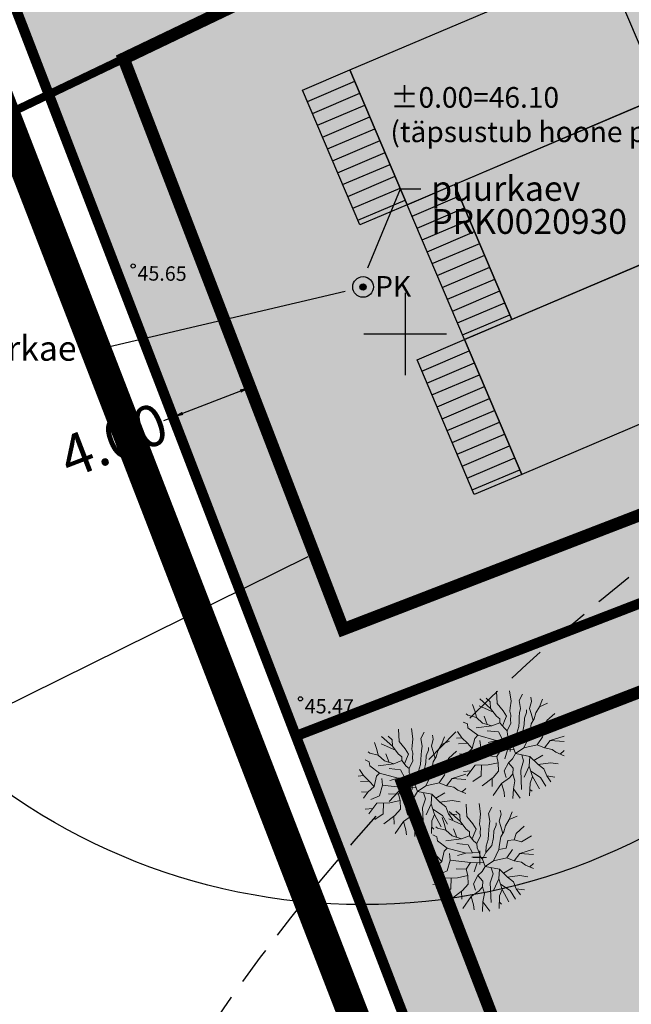
# Model space of a CAD drawing. Units: metres. Extents: x 545942 to 546450, y 6581924 to 6582458.
# Drawn here: x 546181 to 546211, y 6582218 to 6582265 of the extents above; entities that cross this region are included whole.
import ezdxf
from ezdxf import colors
from ezdxf.entities.mleader import LeaderData, LeaderLine
from ezdxf.enums import TextEntityAlignment as Align
from ezdxf.math import Vec2, Vec3

# ---------------------------------------------------------------- set-up
doc = ezdxf.new("R2010")
doc.units = ezdxf.units.M
doc.header["$MEASUREMENT"] = 0
for name, pattern in [('CENTER', [50.8, 31.75, -6.35, 6.35, -6.35]), ('CENTER2', [1.125, 0.75, -0.125, 0.125, -0.125]), ('HIDDEN2', [0.1875, 0.125, -0.0625]), ('KATASTRIPIIR', [7, 4, -1, 1, -1]), ('TUGI', [1.5, 1, -0.5])]:
    doc.linetypes.add(name, pattern=pattern)
for name, color, linetype, lineweight in [('!DP_ehitusjoon', 6, 'TUGI', 35), ('!DP_hekk', 92, 'Continuous', 0), ('!DP_hoonestusala', 54, 'CENTER2', 30), ('!DP_puud', 116, 'Continuous', 15), ('!DP_teekaitsev', 1, 'OHUTSOON', 0)]:
    doc.layers.add(name, color=color, linetype=linetype, lineweight=lineweight)
for name, color, linetype in [('!DP_hoonehatch', 35, 'Continuous'), ('!DP_hoonestus', 7, 'Continuous'), ('!DP_krunt', 10, 'Continuous'), ('!DP_likvideeritav', 5, 'PRVESI'), ('!DP_moot', 7, 'Continuous'), ('!DP_piire', 174, 'GE_T11S1_EP$0$FENCELINE2'), ('!DP_Plan_ala', 214, 'CENTER'), ('!DP_tekst', 7, 'Continuous'), ('!DP_tempel', 7, 'Continuous'), ('!DP_vesi', 160, 'PRVESI'), ('korgus-EH2000', 30, 'Continuous'), ('PIIR', 32, 'Continuous'), ('VKAEV', 7, 'Continuous'), ('vork', 7, 'Continuous')]:
    doc.layers.add(name, color=color, linetype=linetype)
doc.layers.add('!DP_muru', color=7, linetype='Continuous', true_color=0xbedfbe)
doc.styles.add('italic', font='italic.shx')
doc.styles.add('KATI', font='times.ttf', dxfattribs={"height": 2})
doc.styles.add('romanc', font='romanc.shx')
doc.styles.add('romans', font='romans.shx', dxfattribs={"height": 1})
doc.linetypes.add('GE_T11S1_EP$0$FENCELINE2', pattern='A,0.25,-0.1,[132,ltypeshp.shx,S=0.1,R=0,X=-0.1,Y=0],-0.1,1', length=1.45)
doc.linetypes.add('OHUTSOON', pattern='A,4,-0.5,["+",romans,S=0.75,R=0,X=-0.15,Y=-0.35],-1', length=5.5)
doc.linetypes.add('PRVESI', pattern='A,4.985717,-0.269099,["V",romanc,S=0.8,R=0,X=0,Y=-0.371264],-0.789797,["1",romanc,S=0.5,R=0,X=0,Y=-0.302937],-0.441104', length=6.485717)
doc.dimstyles.get("Standard").update_dxf_attribs({"dimtxt": 1, "dimasz": 0.5, "dimexe": 0.18, "dimexo": 0.0625, "dimgap": 0.09, "dimtad": 0, "dimzin": 0, "dimdsep": 46, "dimtxsty": 'KATI', "dimcen": 0.09, "dimadec": 0, "dimazin": 0, "dimtfac": 1, "dimtofl": 0, "dimtmove": 0, "dimatfit": 3, "dimfxl": 1, "dimtolj": 1, "dimtzin": 0, "dimarcsym": 0})

# ---------------------------------------------------------------- blocks, each defined once
blk = doc.blocks.new('PRKAEV')
at = {"color": 0, "linetype": 'Continuous', "const_width": 0.3, "flags": 128}
blk.add_lwpolyline([(-0.15, 0, 1), (0.15, 0, 1)], format="xyb", close=True, dxfattribs=at)
at = {"color": 0, "linetype": 'Continuous'}
for radius in [1, 0.3]:
    blk.add_circle((0, 0), radius, dxfattribs=at)
at = {"color": 0, "style": 'romans'}
blk.add_text('PK', height=2, dxfattribs=at).set_placement((1.174, -0.937))
blk = doc.blocks.new('VKORIS')
at = {"color": 0, "linetype": 'Continuous'}
for p, q in [((0, 4), (0, -4)), ((-4, 0), (4, 0))]:
    blk.add_line(p, q, dxfattribs=at)
blk = doc.blocks.new('Tree Deciduous 01 10', base_point=(556911.309, 6583570.113))
at = {"color": 124, "linetype": 'Continuous', "lineweight": 18}
for p, q in [((556911.26, 6583573.773), (556911.37, 6583573.075)), ((556909.969, 6583572.577), (556909.233, 6583573.233)), ((556909.685, 6583573.261), (556909.95, 6583573.018)), ((556910.376, 6583573.747), (556910.43, 6583572.903)), ((556912.132, 6583573.536), (556911.907, 6583573.114)), ((556911.907, 6583573.114), (556912.003, 6583572.577)), ((556912.7, 6583573.332), (556912.752, 6583573.056)), ((556913.308, 6583572.692), (556913.509, 6583573.207)), ((556908.918, 6583572.346), (556908.754, 6583572.837)), ((556910.171, 6583572.318), (556909.205, 6583572.749)), ((556909.95, 6583573.018), (556909.969, 6583572.577)), ((556909.969, 6583572.577), (556910.372, 6583572.058)), ((556910.43, 6583572.903), (556910.833, 6583572.404)), ((556911.312, 6583572.615), (556911.293, 6583572.385)), ((556911.37, 6583573.075), (556911.312, 6583572.615)), ((556912.003, 6583572.577), (556911.946, 6583572.27)), ((556912.425, 6583572.308), (556912.425, 6583572.481)), ((556912.752, 6583573.056), (556912.617, 6583572.577)), ((556912.617, 6583572.577), (556912.732, 6583572.231)), ((556913.059, 6583572.27), (556913.308, 6583572.692)), ((556913.308, 6583572.692), (556913.852, 6583572.923)), ((556908.438, 6583572.116), (556908.315, 6583572.198)), ((556909.013, 6583571.962), (556908.438, 6583572.116)), ((556909.013, 6583571.962), (556908.918, 6583572.346)), ((556909.436, 6583571.579), (556909.013, 6583571.962)), ((556909.752, 6583571.483), (556909.532, 6583572.058)), ((556910.372, 6583572.058), (556910.602, 6583571.867)), ((556910.602, 6583571.867), (556910.602, 6583571.598)), ((556910.833, 6583572.404), (556911.063, 6583572.039)), ((556911.063, 6583572.039), (556910.929, 6583571.732)), ((556911.293, 6583572.385), (556911.351, 6583572.116)), ((556911.351, 6583572.116), (556911.332, 6583571.79)), ((556911.332, 6583571.79), (556911.351, 6583571.579)), ((556911.926, 6583572.001), (556911.907, 6583571.675)), ((556911.946, 6583572.27), (556911.926, 6583572.001)), ((556912.253, 6583571.483), (556912.272, 6583571.924)), ((556912.272, 6583571.924), (556912.425, 6583572.308)), ((556912.732, 6583572.231), (556912.87, 6583571.745)), ((556912.732, 6583571.521), (556912.944, 6583571.867)), ((556912.944, 6583571.867), (556913.059, 6583572.27)), ((556913.792, 6583571.751), (556914.336, 6583572.237)), ((556908.399, 6583571.521), (556908.111, 6583571.653)), ((556908.438, 6583571.252), (556908.399, 6583571.521)), ((556909.1, 6583570.754), (556908.438, 6583571.252)), ((556910.069, 6583571.387), (556908.994, 6583571.252)), ((556910.069, 6583571.387), (556909.436, 6583571.579)), ((556910.602, 6583571.598), (556910.069, 6583571.387)), ((556910.602, 6583571.598), (556910.909, 6583571.233)), ((556910.929, 6583571.732), (556910.786, 6583571.38)), ((556910.909, 6583571.233), (556911.101, 6583571.061)), ((556911.351, 6583571.579), (556911.101, 6583571.061)), ((556911.888, 6583571.348), (556911.754, 6583570.888)), ((556911.907, 6583571.675), (556911.888, 6583571.348)), ((556912.138, 6583570.926), (556912.253, 6583571.483)), ((556912.656, 6583571.003), (556912.732, 6583571.521)), ((556913.101, 6583570.754), (556913.216, 6583571.272)), ((556913.216, 6583571.272), (556913.657, 6583571.31)), ((556913.657, 6583571.31), (556913.792, 6583571.751)), ((556913.657, 6583571.31), (556914.137, 6583571.176)), ((556914.137, 6583571.176), (556914.824, 6583571.582)), ((556908.016, 6583570.581), (556907.648, 6583570.547)), ((556908.016, 6583570.581), (556907.724, 6583571.004)), ((556908.399, 6583570.216), (556908.016, 6583570.581)), ((556908.898, 6583570.542), (556908.726, 6583569.852)), ((556908.898, 6583570.542), (556909.1, 6583570.754)), ((556910.357, 6583570.408), (556909.1, 6583570.754)), ((556910.51, 6583570.984), (556909.743, 6583571.061)), ((556911.274, 6583570.447), (556910.357, 6583570.408)), ((556910.815, 6583570.427), (556910.51, 6583570.984)), ((556911.101, 6583571.061), (556911.121, 6583570.773)), ((556911.121, 6583570.773), (556911.274, 6583570.447)), ((556911.274, 6583570.447), (556911.366, 6583570.164)), ((556911.309, 6583570.113), (556911.309, 6583570.58)), ((556911.715, 6583570.447), (556911.485, 6583570.005)), ((556911.715, 6583570.447), (556912.138, 6583570.926)), ((556911.754, 6583570.888), (556911.715, 6583570.447)), ((556912.425, 6583570.274), (556912.598, 6583570.658)), ((556912.598, 6583570.658), (556912.656, 6583571.003)), ((556912.598, 6583570.658), (556913.101, 6583570.754)), ((556913.139, 6583570.101), (556913.523, 6583570.658)), ((556914.022, 6583570.389), (556914.966, 6583570.691)), ((556908.399, 6583570.216), (556907.801, 6583570.176)), ((556908.726, 6583569.852), (556908.303, 6583569.449)), ((556908.726, 6583569.852), (556908.399, 6583570.216)), ((556909.301, 6583569.928), (556909.09, 6583569.218)), ((556909.301, 6583569.928), (556909.244, 6583570.389)), ((556910.683, 6583569.775), (556909.301, 6583569.928)), ((556910.357, 6583570.408), (556909.8, 6583570.255)), ((556910.683, 6583569.775), (556910.395, 6583569.314)), ((556911.581, 6583569.756), (556910.683, 6583569.775)), ((556911.366, 6583570.164), (556910.76, 6583570.139)), ((556911.309, 6583570.113), (556910.842, 6583570.113)), ((556911.132, 6583569.765), (556910.932, 6583569.142)), ((556911.309, 6583570.113), (556911.776, 6583570.113)), ((556911.309, 6583570.113), (556911.309, 6583569.647)), ((556911.366, 6583570.164), (556911.485, 6583570.005)), ((556911.677, 6583569.506), (556911.485, 6583570.005)), ((556911.677, 6583569.506), (556912.234, 6583569.89)), ((556912.234, 6583569.89), (556912.425, 6583570.274)), ((556912.234, 6583569.89), (556913.139, 6583570.101)), ((556913.139, 6583570.101), (556913.638, 6583569.89)), ((556913.638, 6583569.89), (556914.022, 6583570.389)), ((556913.638, 6583569.89), (556914.156, 6583569.794)), ((556914.022, 6583570.389), (556914.967, 6583570.322)), ((556914.156, 6583569.794), (556914.406, 6583569.602)), ((556908.303, 6583569.449), (556907.865, 6583569.485)), ((556908.303, 6583569.449), (556908.015, 6583569.045)), ((556909.09, 6583569.218), (556908.495, 6583568.95)), ((556910.395, 6583569.314), (556909.704, 6583569.353)), ((556910.395, 6583569.314), (556910.491, 6583568.892)), ((556911.47, 6583569.161), (556911.182, 6583568.892)), ((556911.677, 6583569.506), (556911.47, 6583569.161)), ((556911.677, 6583569.506), (556912.64, 6583569.314)), ((556912.09, 6583569.424), (556912.218, 6583569.007)), ((556912.64, 6583569.314), (556912.602, 6583568.662)), ((556912.64, 6583569.314), (556913.197, 6583568.777)), ((556912.919, 6583569.046), (556913.523, 6583569.41)), ((556914.406, 6583569.602), (556914.966, 6583569.361)), ((556914.709, 6583569.472), (556914.97, 6583569.712)), ((556908.918, 6583568.719), (556908.362, 6583567.981)), ((556909.8, 6583568.739), (556908.918, 6583568.719)), ((556909.359, 6583568.729), (556909.34, 6583567.99)), ((556910.491, 6583568.892), (556909.8, 6583568.739)), ((556910.491, 6583568.892), (556910.51, 6583568.316)), ((556911.182, 6583568.892), (556910.894, 6583568.336)), ((556911.182, 6583568.892), (556911.508, 6583568.508)), ((556911.508, 6583568.508), (556911.489, 6583568.125)), ((556912.218, 6583569.007), (556912.026, 6583568.393)), ((556912.602, 6583568.662), (556912.257, 6583567.913)), ((556912.602, 6583568.662), (556912.832, 6583567.952)), ((556913.197, 6583568.777), (556914.041, 6583568.892)), ((556913.197, 6583568.777), (556913.6, 6583568.47)), ((556913.6, 6583568.47), (556913.792, 6583567.99)), ((556914.041, 6583568.892), (556914.565, 6583568.803)), ((556908.632, 6583568.34), (556908.13, 6583568.294)), ((556909.34, 6583567.99), (556908.768, 6583567.605)), ((556910.146, 6583567.875), (556909.397, 6583567.317)), ((556910.072, 6583567.82), (556910.088, 6583567.28)), ((556910.51, 6583568.316), (556910.146, 6583567.875)), ((556911.259, 6583567.856), (556910.721, 6583567.472)), ((556910.894, 6583568.336), (556911.028, 6583567.894)), ((556911.489, 6583568.125), (556911.259, 6583567.856)), ((556911.489, 6583568.125), (556911.623, 6583567.664)), ((556912.026, 6583568.393), (556912.084, 6583567.069)), ((556912.832, 6583567.952), (556912.66, 6583567.51)), ((556913.37, 6583567.875), (556912.717, 6583568.307)), ((556912.832, 6583567.952), (556913.291, 6583567.112)), ((556913.726, 6583567.296), (556913.37, 6583567.875)), ((556913.792, 6583567.99), (556914.067, 6583567.581)), ((556913.792, 6583567.99), (556914.347, 6583567.91)), ((556910.721, 6583567.472), (556910.15, 6583566.657)), ((556910.721, 6583567.472), (556910.894, 6583566.896)), ((556911.527, 6583567.107), (556911.491, 6583566.454)), ((556911.623, 6583567.664), (556911.527, 6583567.107)), ((556911.527, 6583567.107), (556911.993, 6583566.48)), ((556912.66, 6583567.51), (556912.626, 6583566.645)), ((556912.65, 6583567.081), (556912.79, 6583566.955)), ((556910.894, 6583566.896), (556910.923, 6583566.564))]:
    blk.add_line(p, q, dxfattribs=at)
blk = doc.blocks.new('*D51')
at = {"layer": '!DP_moot', "color": 0, "lineweight": -2, "ltscale": 0.5, "transparency": 16777216}
for p, q in [((546192.495, 6582247.353), (546192.538, 6582247.243)), ((546192.006, 6582247.231), (546189.207, 6582246.153)), ((546188.741, 6582245.973), (546188.274, 6582245.793)), ((546188.763, 6582245.914), (546188.805, 6582245.805))]:
    blk.add_line(p, q, dxfattribs=at)
at = {"layer": '!DP_moot', "color": 0, "ltscale": 0.5, "transparency": 16777216}
for points in [[(546191.976, 6582247.309), (546192.036, 6582247.154), (546192.473, 6582247.411)], [(546189.177, 6582246.23), (546189.237, 6582246.075), (546188.741, 6582245.973)]]:
    blk.add_solid(points, dxfattribs=at)
at = {"layer": 'Defpoints', "color": 0, "ltscale": 0.5, "transparency": 16777216}
for p in [(546192.473, 6582247.411), (546188.741, 6582245.973), (546188.741, 6582245.973)]:
    blk.add_point(p, dxfattribs=at)
at = {"layer": '!DP_moot', "color": 0, "ltscale": 0.5, "transparency": 16777216, "insert": (546185.85, 6582244.858), "char_height": 2, "attachment_point": 5, "rotation": 21.0781, "style": 'KATI'}
blk.add_mtext('\\A1;4.00', dxfattribs=at)

msp = doc.modelspace()

# ---------------------------------------------------------------- hatches: boundary and pattern name
at = {"layer": '!DP_hekk', "linetype": 'Continuous'}
for points in [[(546210.932, 6582239.217, 0.520567), (546210.614, 6582239.15, 0.520567), (546210.275, 6582239.075, 0.520567), (546209.976, 6582239.089, 0.520567), (546209.643, 6582239.065, 0.520567), (546209.417, 6582239.081, 0.520567), (546208.624, 6582239.11, 0.520567), (546208.427, 6582239.112, 0.520567), (546208.131, 6582239.053, 0.520567), (546207.921, 6582239.025, 0.520567), (546207.791, 6582238.978, 0.520567), (546207.664, 6582238.858, 0.520567), (546207.503, 6582238.628, 0.520567), (546207.418, 6582238.524, 0.520567), (546207.356, 6582238.428, 0.520567), (546207.106, 6582238.24, 0.520567), (546206.977, 6582238.193, 0.520567), (546206.833, 6582238.116, 0.520567), (546206.669, 6582238.032, 0.520567), (546206.453, 6582237.953, 0.520567), (546206.221, 6582237.918, 0.520567), (546206.027, 6582237.847, 0.520567), (546205.905, 6582237.778, 0.520567), (546205.785, 6582237.637, 0.520567), (546205.675, 6582237.401, 0.520567), (546205.636, 6582237.24, 0.520567), (546205.555, 6582236.991, 0.520567), (546205.597, 6582236.811, 0.520567), (546205.695, 6582236.675, 0.520567), (546205.925, 6582236.515, 0.520567), (546206.614, 6582236.301, 0.520567), (546206.963, 6582236.282, 0.520567), (546207.201, 6582236.368, 0.520567), (546207.835, 6582236.575, 0.520567), (546208.113, 6582236.749, 0.520567), (546208.384, 6582236.946, 0.520567), (546208.718, 6582237.238, 0.520567), (546208.975, 6582237.405, 0.520567), (546209.14, 6582237.49, 0.520567), (546209.593, 6582237.655, 0.520567), (546209.804, 6582237.682, 0.520567), (546210.151, 6582237.735, 0.520567), (546210.638, 6582237.742, 0.520567), (546210.885, 6582237.734, 0.520567), (546211.264, 6582237.701, 0.520567), (546211.78, 6582237.693, 0.520567), (546212.346, 6582237.752, 0.520567), (546212.599, 6582237.796, 0.520567), (546212.772, 6582237.859, 0.520567), (546213.096, 6582237.976, 0.636561), (546213.193, 6582238.062, 0.688181), (546213.224, 6582238.248, 0.93334), (546213.284, 6582238.265, 0.520567), (546213.347, 6582238.361, 0.520567), (546213.404, 6582238.406, 0.520567), (546213.439, 6582238.444, 0.520567), (546213.453, 6582238.473, 0.520567), (546213.467, 6582238.502, 0.395411), (546213.506, 6582238.663, -1.078842), (546213.479, 6582238.673, 0.607107), (546213.633, 6582238.783, 0.520567), (546213.724, 6582238.938, 0.520567), (546213.767, 6582239.223, 0.520567), (546213.763, 6582239.368, 0.520567), (546213.751, 6582239.803, 0.520567), (546213.72, 6582239.889, 0.520567), (546213.681, 6582239.997, 0.520567), (546213.61, 6582240.192, 0.520567), (546213.535, 6582240.262, 0.520567), (546213.447, 6582240.303, 0.520567), (546213.366, 6582240.323, 0.520567), (546213.227, 6582240.37, 0.520567), (546213.111, 6582240.352, 0.520567), (546212.605, 6582240.265, 0.520567), (546212.381, 6582240.208, 0.520567), (546212.143, 6582240.122, 0.520567), (546211.902, 6582239.912, 0.520567), (546211.774, 6582239.792, 0.520567), (546211.655, 6582239.651, 0.520567), (546211.449, 6582239.478, 0.520567)], [(546202.521, 6582236.201, 0.520567), (546202.203, 6582236.134, 0.520567), (546201.864, 6582236.059, 0.520567), (546201.565, 6582236.073, 0.520567), (546201.232, 6582236.049, 0.520567), (546201.006, 6582236.065, 0.520567), (546200.213, 6582236.094, 0.520567), (546200.016, 6582236.095, 0.520567), (546199.72, 6582236.036, 0.520567), (546199.51, 6582236.009, 0.520567), (546199.38, 6582235.962, 0.520567), (546199.253, 6582235.842, 0.520567), (546199.092, 6582235.612, 0.520567), (546199.007, 6582235.508, 0.520567), (546198.945, 6582235.412, 0.520567), (546198.695, 6582235.224, 0.520567), (546198.566, 6582235.177, 0.520567), (546198.422, 6582235.1, 0.520567), (546198.258, 6582235.015, 0.520567), (546198.042, 6582234.937, 0.520567), (546197.81, 6582234.901, 0.520567), (546197.616, 6582234.831, 0.520567), (546197.494, 6582234.762, 0.520567), (546197.374, 6582234.621, 0.520567), (546197.264, 6582234.385, 0.520567), (546197.225, 6582234.224, 0.520567), (546197.145, 6582233.975, 0.520567), (546197.186, 6582233.795, 0.520567), (546197.284, 6582233.659, 0.520567), (546197.514, 6582233.499, 0.520567), (546198.203, 6582233.285, 0.520567), (546198.552, 6582233.266, 0.520567), (546198.79, 6582233.352, 0.520567), (546199.424, 6582233.559, 0.520567), (546199.702, 6582233.733, 0.520567), (546199.973, 6582233.93, 0.520567), (546200.307, 6582234.222, 0.520567), (546200.564, 6582234.389, 0.520567), (546200.729, 6582234.474, 0.520567), (546201.183, 6582234.639, 0.520567), (546201.393, 6582234.666, 0.520567), (546201.74, 6582234.719, 0.520567), (546202.227, 6582234.725, 0.520567), (546202.474, 6582234.718, 0.520567), (546202.853, 6582234.685, 0.520567), (546203.369, 6582234.677, 0.520567), (546203.935, 6582234.736, 0.520567), (546204.188, 6582234.78, 0.520567), (546204.361, 6582234.842, 0.520567), (546204.685, 6582234.96, 0.636561), (546204.782, 6582235.046, 0.688181), (546204.813, 6582235.232, 0.93334), (546204.873, 6582235.249, 0.520567), (546204.936, 6582235.345, 0.520567), (546204.993, 6582235.39, 0.520567), (546205.028, 6582235.427, 0.520567), (546205.042, 6582235.457, 0.520567), (546205.056, 6582235.486, 0.395411), (546205.095, 6582235.647, -1.078842), (546205.068, 6582235.656, 0.607107), (546205.222, 6582235.767, 0.520567), (546205.313, 6582235.922, 0.520567), (546205.356, 6582236.206, 0.520567), (546205.352, 6582236.352, 0.520567), (546205.34, 6582236.787, 0.520567), (546205.309, 6582236.873, 0.520567), (546205.27, 6582236.981, 0.520567), (546205.199, 6582237.175, 0.520567), (546205.124, 6582237.246, 0.520567), (546205.036, 6582237.287, 0.520567), (546204.955, 6582237.307, 0.520567), (546204.816, 6582237.354, 0.520567), (546204.7, 6582237.336, 0.520567), (546204.194, 6582237.249, 0.520567), (546203.97, 6582237.192, 0.520567), (546203.733, 6582237.106, 0.520567), (546203.491, 6582236.896, 0.520567), (546203.363, 6582236.776, 0.520567), (546203.244, 6582236.635, 0.520567), (546203.038, 6582236.462, 0.520567)]]:
    msp.add_hatch(color=256, dxfattribs=at).paths.add_polyline_path(points)
at = {"layer": '!DP_hoonehatch'}
h = msp.add_hatch(color=256, dxfattribs=at)
h.dxf.hatch_style = 1
h.paths.add_polyline_path([(546200.097, 6582256.264), (546197.32, 6582262.798), (546209.652, 6582268.04), (546212.429, 6582261.506)])
h = msp.add_hatch(color=256, dxfattribs=at)
h.dxf.hatch_style = 1
h.paths.add_polyline_path([(546205.175, 6582250.708), (546202.398, 6582257.242), (546214.73, 6582262.483), (546217.507, 6582255.949)])
h = msp.add_hatch(color=256, dxfattribs=at)
h.dxf.hatch_style = 1
h.paths.add_polyline_path([(546205.651, 6582243.195), (546202.874, 6582249.73), (546215.207, 6582254.971), (546217.984, 6582248.437)])
at = {"layer": '!DP_hoonestus'}
h = msp.add_hatch(dxfattribs=at)
h.set_pattern_fill('LINE', color=256, scale=5, angle=203.0267)
h.set_pattern_definition([(203.026704688, (6804183.0313, 8674129.1467), (0.24447507456, -0.57520164979), [])])
h.paths.add_polyline_path([(546197.796, 6582255.286), (546195.019, 6582261.82), (546197.32, 6582262.798), (546200.097, 6582256.264)])
h = msp.add_hatch(dxfattribs=at)
h.set_pattern_fill('LINE', color=256, scale=5, angle=203.0267)
h.set_pattern_definition([(203.026704688, (6804188.10935, 8674123.5903), (0.24447507456, -0.57520164979), [])])
h.paths.add_polyline_path([(546202.874, 6582249.73), (546200.097, 6582256.264), (546202.398, 6582257.242), (546205.175, 6582250.708)])
h = msp.add_hatch(dxfattribs=at)
h.set_pattern_fill('LINE', color=256, scale=5, angle=203.0267)
h.set_pattern_definition([(203.026704688, (6804188.5858, 8674116.0781), (0.24447507456, -0.57520164979), [])])
h.paths.add_polyline_path([(546203.351, 6582242.218), (546200.573, 6582248.752), (546202.874, 6582249.73), (546205.651, 6582243.195)])
at = {"layer": '!DP_muru'}
h = msp.add_hatch(color=256, dxfattribs=at)
h.dxf.hatch_style = 1
h.paths.add_polyline_path([(546177.427, 6582275.326), (546213.334, 6582291.987), (546224.316, 6582263.466), (546226.292, 6582258.333), (546231.536, 6582244.714), (546194.698, 6582230.517)])
h = msp.add_hatch(color=256, dxfattribs=at)
h.dxf.hatch_style = 1
h.paths.add_polyline_path([(546194.698, 6582230.517), (546231.536, 6582244.714), (546238.007, 6582227.909), (546239.984, 6582222.776), (546245.228, 6582209.157), (546208.401, 6582194.964)])

# ---------------------------------------------------------------- linework, layer by layer
at = {"layer": '!DP_ehitusjoon', "ltscale": 5, "const_width": 0.2, "flags": 128}
msp.add_lwpolyline([(546182.716, 6582261.605), (546212.987, 6582276.085), (546280.539, 6582100.769)], dxfattribs=at)
at = {"layer": '!DP_hoonestus'}
for points in [[(546200.097, 6582256.264), (546197.32, 6582262.798), (546209.652, 6582268.04), (546212.429, 6582261.506), (546200.097, 6582256.264)], [(546205.175, 6582250.708), (546202.398, 6582257.242), (546214.73, 6582262.483), (546217.507, 6582255.949), (546205.175, 6582250.708)], [(546205.651, 6582243.195), (546202.874, 6582249.73), (546215.207, 6582254.971), (546217.984, 6582248.437), (546205.651, 6582243.195)]]:
    msp.add_lwpolyline(points, dxfattribs=at)
for points in [[(546197.796, 6582255.286), (546195.019, 6582261.82), (546197.32, 6582262.798), (546200.097, 6582256.264)], [(546202.874, 6582249.73), (546200.097, 6582256.264), (546202.398, 6582257.242), (546205.175, 6582250.708)], [(546203.351, 6582242.218), (546200.573, 6582248.752), (546202.874, 6582249.73), (546205.651, 6582243.195)]]:
    msp.add_lwpolyline(points, close=True, dxfattribs=at)
at = {"layer": '!DP_hoonestusala', "ltscale": 5, "const_width": 0.6, "flags": 128}
for points in [[(546186.346, 6582263.341), (546212.987, 6582276.085), (546224.504, 6582246.282), (546196.992, 6582235.688)], [(546199.869, 6582228.222), (546227.377, 6582238.824), (546238.197, 6582210.726), (546210.695, 6582200.135)]]:
    msp.add_lwpolyline(points, close=True, dxfattribs=at)
at = {"layer": '!DP_krunt', "color": 1, "lineweight": 50, "const_width": 0.5}
for points in [[(546177.427, 6582275.326), (546213.334, 6582291.987), (546224.316, 6582263.466), (546224.316, 6582263.466), (546226.292, 6582258.333), (546226.292, 6582258.333), (546231.536, 6582244.714), (546194.698, 6582230.517), (546177.427, 6582275.326)], [(546194.698, 6582230.517), (546231.536, 6582244.714), (546238.007, 6582227.909), (546238.007, 6582227.909), (546239.984, 6582222.776), (546239.984, 6582222.776), (546245.228, 6582209.157), (546208.401, 6582194.964), (546194.698, 6582230.517)]]:
    msp.add_lwpolyline(points, dxfattribs=at)
at = {"layer": '!DP_likvideeritav', "linetype": 'OHUTSOON'}
msp.add_circle((546197.929, 6582252.348), 30, dxfattribs=at)
at = {"layer": '!DP_piire', "linetype": 'GE_T11S1_EP$0$FENCELINE2', "lineweight": -3, "ltscale": 2, "const_width": 0.1}
for points in [[(546182.716, 6582261.605), (546218.5, 6582278.722), (546231.547, 6582244.718), (546194.698, 6582230.517), (546182.716, 6582261.605)], [(546194.698, 6582230.517), (546231.547, 6582244.718), (546245.227, 6582209.157), (546208.401, 6582194.963), (546194.699, 6582230.517)]]:
    msp.add_lwpolyline(points, dxfattribs=at)
at = {"layer": '!DP_Plan_ala', "ltscale": 0.5, "const_width": 1.5, "flags": 128}
msp.add_lwpolyline([(546171.165, 6582284.931), (546213.284, 6582304.482), (546292.504, 6582098.797), (546251.073, 6582078.688)], close=True, dxfattribs=at)
at = {"layer": '!DP_teekaitsev', "lineweight": 60, "ltscale": 1.5, "const_width": 0.4}
msp.add_lwpolyline([(546180.928, 6582260.75), (546212.987, 6582276.085), (546282.342, 6582096.087)], dxfattribs=at)
at = {"layer": '!DP_tempel'}
msp.add_line((546180.195, 6582231.758), (546195.295, 6582239.222), dxfattribs=at)
at = {"layer": '!DP_vesi', "color": 1, "linetype": 'HIDDEN2', "ltscale": 15}
for centre in [(546223.108, 6582293.169), (546273.121, 6582159.97)]:
    msp.add_circle(centre, 100, dxfattribs=at)
at = {"layer": 'korgus-EH2000', "linetype": 'Continuous'}
for centre in [(546186.805, 6582253.294), (546194.919, 6582232.321)]:
    msp.add_circle(centre, 0.1, dxfattribs=at)
at = {"layer": 'PIIR', "color": 240, "linetype": 'KATASTRIPIIR', "lineweight": 0, "ltscale": 0.5, "flags": 128}
msp.add_lwpolyline([(546252.16, 6582081.43), (546175.98, 6582279.08), (546213.64, 6582298.15), (546290.01, 6582099.81)], close=True, dxfattribs=at)
at = {"layer": 'PIIR', "lineweight": 0, "ltscale": 0.5, "const_width": 0.2, "flags": 128}
msp.add_lwpolyline([(546116.65, 6582015.34), (546009.64, 6582194.68), (546149.2, 6582265.55), (546175.98, 6582279.08), (546252.16, 6582081.43), (546185.57, 6582048.94), (546178.39, 6582045.51), (546137.07, 6582025.31)], close=True, dxfattribs=at)

# ---------------------------------------------------------------- block references
at = {"layer": '!DP_puud', "linetype": 'Continuous', "lineweight": 18, "xscale": 0.7136721947308399, "yscale": 0.7136721947308399, "zscale": 0.7136721947308399}
for p in [(546205.093, 6582230.099), (546200.334, 6582228.265), (546203.616, 6582224.63)]:
    msp.add_blockref('Tree Deciduous 01 10', p, dxfattribs=at)
at = {"layer": 'VKAEV', "linetype": 'Continuous', "xscale": 0.5, "yscale": 0.5, "zscale": 0.5}
msp.add_blockref('PRKAEV', (546197.956, 6582252.278), dxfattribs=at)
at = {"layer": 'vork', "linetype": 'Continuous', "xscale": 0.5, "yscale": 0.5, "zscale": 0.5}
msp.add_blockref('VKORIS', (546200, 6582250), dxfattribs=at)

# ---------------------------------------------------------------- texts
at = {"layer": '!DP_tekst', "insert": (546199.282, 6582261.965), "char_height": 1, "width": 163.04549, "attachment_point": 1, "style": 'KATI'}
msp.add_mtext('{\\fTimes New Roman|b0|i1|c186|p18;±0.00=46.10\\P(täpsustub hoone projektiga)}', dxfattribs=at)
at = {"layer": 'korgus-EH2000', "linetype": 'Continuous', "style": 'italic'}
for s, p in [(' 45.65', (546186.805, 6582253.294)), (' 45.47', (546194.919, 6582232.321))]:
    msp.add_text(s, height=0.7, rotation=359.5348, dxfattribs=at).set_placement(p, align=Align.TOP_LEFT)

# ---------------------------------------------------------------- dimensions: what is measured, and where the dimension line sits
at = {"layer": '!DP_moot', "ltscale": 0.5}
dim = msp.add_aligned_dim(p1=(546192.473, 6582247.411), p2=(546188.741, 6582245.973), distance=0, dimstyle='Standard', dxfattribs=at)
dim.commit()
dim.dimension.update_dxf_attribs({"geometry": '*D51', "text_midpoint": (546185.85, 6582244.858)})

# ---------------------------------------------------------------- leaders
at = {"layer": '!DP_likvideeritav', "linetype": 'Continuous', "lineweight": 0, "ltscale": 10}
ml = msp.add_multileader_mtext('Standard', dxfattribs=at)
ml.set_content('puurkaev\\PPRK0020930', color=256, style='KATI')
ml.set_leader_properties(linetype='ByLayer', lineweight=-1)
ml.build(insert=Vec2(0, 0))
ml.multileader.update_dxf_attribs({"dogleg_length": 1, "arrow_head_size": 1})
ctx = ml.context
ctx.base_point, ctx.char_height, ctx.arrow_head_size, ctx.landing_gap_size, ctx.plane_origin = Vec3(546200.764, 6582257.04), 1.2, 1, 0.5, Vec3(546238.567, 6582137.077)
notes = []
notes.append((ctx, [(1, (1, 1, 0), (546199.764, 6582257.04), (1, 0), 1, [(0, [(546197.806, 6582252.273)], 0, [])])]))
ctx.mtext.insert, ctx.mtext.line_spacing_factor, ctx.mtext.line_spacing_style, ctx.mtext.flow_direction = Vec3(546201.264, 6582257.652), 0.8, 2, 5
at = {"layer": '!DP_tekst', "linetype": 'Continuous', "lineweight": 0, "ltscale": 10}
ml = msp.add_multileader_mtext('Standard', dxfattribs=at)
ml.set_content('likvideeritav puurkaev\\PPRK0020930', color=256, style='KATI')
ml.set_leader_properties(linetype='ByLayer', lineweight=-1)
ml.build(insert=Vec2(0, 0))
ml.multileader.update_dxf_attribs({"dogleg_length": 1, "arrow_head_size": 1})
ctx = ml.context
ctx.base_point, ctx.char_height, ctx.arrow_head_size, ctx.landing_gap_size, ctx.plane_origin = Vec3(546167.398, 6582249.293), 1.2, 1, 0.5, Vec3(546238.567, 6582144.919)
notes.append((ctx, [(0, (1, 1, 0), (546185.319, 6582249.293), (-1, 0), 1, [(0, [(546198.058, 6582252.286)], 0, [])])]))
ctx.mtext.insert, ctx.mtext.line_spacing_factor, ctx.mtext.line_spacing_style, ctx.mtext.flow_direction = Vec3(546167.898, 6582249.905), 0.8, 2, 5
for ctx, leaders in notes:
    for number, flags, end, landing, length, lines in leaders:
        leader = LeaderData()
        leader.index, (leader.has_last_leader_line, leader.has_dogleg_vector, leader.attachment_direction) = number, flags
        leader.last_leader_point, leader.dogleg_vector, leader.dogleg_length = Vec3(end), Vec3(landing), length
        for number, points, colour, breaks in lines:
            line = LeaderLine()
            line.index, line.vertices, line.color, line.breaks = number, Vec3.list(points), colors.encode_raw_color(colour), breaks
            leader.lines.append(line)
        ctx.leaders.append(leader)

doc.saveas('drawing.dxf')
